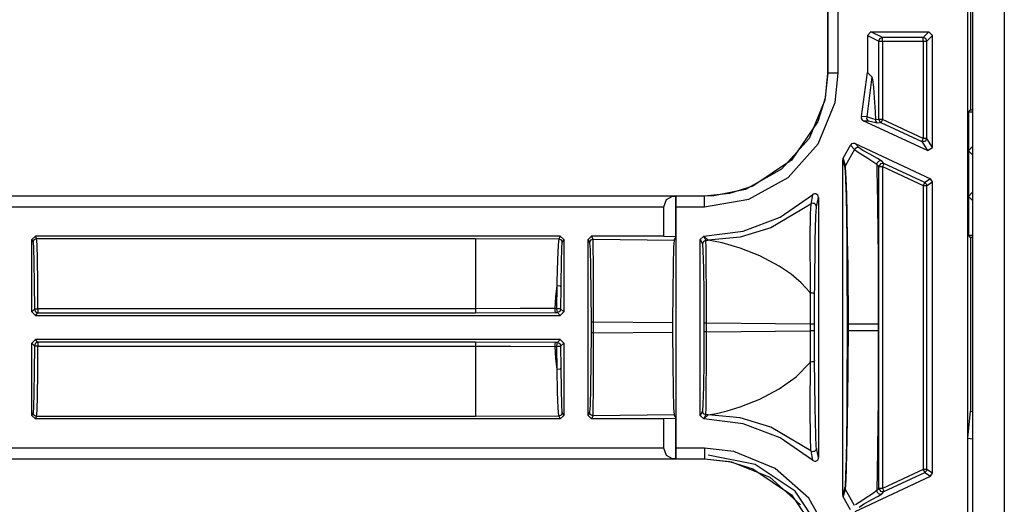
# Model space of a CAD drawing. Extents: x 11 to 64, y 11 to 125.
# Drawn here: x 54 to 57, y 46 to 47 of the extents above; entities that cross this region are included whole.
import ezdxf

# ---------------------------------------------------------------- set-up
doc = ezdxf.new("R2010")
doc.units = 0
doc.header["$MEASUREMENT"] = 0
doc.layers.add('PACKAGE1', color=7, linetype='CONTINUOUS')

msp = doc.modelspace()

# ---------------------------------------------------------------- linework, layer by layer
at = {"layer": 'PACKAGE1', "color": 12, "linetype": 'CONTINUOUS'}
for p, q in [((56.6738, 44.1736), (56.6738, 52.5332)), ((56.682, 47.2791), (56.682, 46.7847)), ((56.2756, 47.1928), (56.2756, 46.8889)), ((56.2759, 47.1928), (56.2759, 46.8889)), ((56.3059, 46.8889), (56.3059, 47.1928)), ((56.3989, 47.0064), (56.3889, 46.9964)), ((56.3889, 46.9964), (56.4216, 46.9801)), ((56.3889, 46.9964), (56.3889, 46.8905)), ((56.4316, 46.9901), (56.3989, 47.0064)), ((56.3989, 47.0064), (56.5638, 47.0064)), ((56.4216, 46.9801), (56.4245, 46.9871)), ((56.4245, 46.9871), (56.4316, 46.9901)), ((56.4316, 46.9871), (56.4316, 46.9901)), ((56.5475, 46.9901), (56.4316, 46.9901)), ((56.4316, 46.9801), (56.4316, 46.9871)), ((56.5638, 47.0064), (56.5475, 46.9901)), ((56.5475, 46.9871), (56.5475, 46.9901)), ((56.5546, 46.9871), (56.5475, 46.9901)), ((56.5475, 46.9801), (56.5475, 46.9871)), ((56.5575, 46.9801), (56.5546, 46.9871)), ((56.5575, 46.9801), (56.5738, 46.9964)), ((56.5738, 46.9964), (56.5638, 47.0064)), ((56.5738, 46.6777), (56.5738, 46.9964)), ((56.4216, 46.9801), (56.4246, 46.9801)), ((56.4216, 46.7574), (56.4216, 46.9801)), ((56.4246, 46.9801), (56.4316, 46.9801)), ((56.4316, 46.9801), (56.4316, 46.7574)), ((56.4316, 46.9801), (56.5475, 46.9801)), ((56.5475, 46.9801), (56.5545, 46.9801)), ((56.5475, 46.9801), (56.5475, 46.7033)), ((56.5545, 46.9801), (56.5575, 46.9801)), ((56.5575, 46.7033), (56.5575, 46.9801)), ((56.2759, 46.8889), (56.2674, 46.8123)), ((56.2756, 46.8889), (56.2683, 46.8179)), ((56.2759, 46.8889), (56.2756, 46.8889)), ((56.2849, 46.8889), (56.2759, 46.8889)), ((56.3059, 46.8889), (56.2849, 46.8889)), ((56.2967, 46.8057), (56.3059, 46.8889)), ((56.3718, 46.7655), (56.3889, 46.8905)), ((56.401, 46.8784), (56.3868, 46.7648)), ((56.3889, 46.8905), (56.401, 46.8784)), ((56.401, 46.8784), (56.4036, 46.8697)), ((56.4036, 46.8697), (56.4061, 46.8487)), ((56.4061, 46.8487), (56.4084, 46.8188)), ((56.2683, 46.8179), (56.2475, 46.7516)), ((56.4084, 46.8188), (56.4106, 46.7793)), ((56.2674, 46.8123), (56.2229, 46.7036)), ((56.2484, 46.6878), (56.2967, 46.8057)), ((56.6757, 46.7784), (56.682, 46.7847)), ((56.682, 46.7847), (56.6878, 46.7847)), ((56.3718, 46.7655), (56.3714, 46.7621)), ((56.3714, 46.7621), (56.3722, 46.7589)), ((56.3868, 46.7648), (56.3718, 46.7655)), ((56.3722, 46.7589), (56.374, 46.756)), ((56.3868, 46.7648), (56.3865, 46.7614)), ((56.3865, 46.7614), (56.3874, 46.7581)), ((56.4044, 46.7592), (56.3868, 46.7648)), ((56.3874, 46.7581), (56.3894, 46.7553)), ((56.4107, 46.7568), (56.4044, 46.7592)), ((56.4106, 46.7793), (56.4116, 46.7566)), ((56.4116, 46.7565), (56.4107, 46.7568)), ((56.4216, 46.7574), (56.4116, 46.7565)), ((56.4216, 46.7574), (56.4231, 46.752)), ((56.4246, 46.7574), (56.4216, 46.7574)), ((56.4316, 46.7574), (56.4246, 46.7574)), ((56.4316, 46.7574), (56.4286, 46.7511)), ((56.5475, 46.7033), (56.4316, 46.7574)), ((56.6757, 46.7784), (56.6757, 46.6684)), ((56.6878, 46.7784), (56.6757, 46.7784)), ((56.2475, 46.7516), (56.1732, 46.6416)), ((56.374, 46.756), (56.3767, 46.754)), ((56.3767, 46.754), (56.3772, 46.7537)), ((56.3772, 46.7537), (56.3922, 46.7533)), ((56.5596, 46.6687), (56.3772, 46.7537)), ((56.3894, 46.7553), (56.3922, 46.7533)), ((56.3922, 46.7533), (56.4046, 46.7505)), ((56.4046, 46.7505), (56.4173, 46.7475)), ((56.4116, 46.7565), (56.412, 46.7538)), ((56.412, 46.7538), (56.4131, 46.7512)), ((56.4131, 46.7512), (56.415, 46.749)), ((56.415, 46.749), (56.4173, 46.7475)), ((56.4173, 46.7475), (56.4273, 46.7483)), ((56.4231, 46.752), (56.4273, 46.7483)), ((56.4286, 46.7511), (56.4273, 46.7483)), ((56.4273, 46.7483), (56.5433, 46.6943)), ((56.2229, 46.7036), (56.1449, 46.6158)), ((56.5475, 46.7033), (56.5446, 46.697)), ((56.5545, 46.7033), (56.5475, 46.7033)), ((56.5575, 46.7033), (56.5529, 46.6949)), ((56.5575, 46.7033), (56.5545, 46.7033)), ((56.5738, 46.6777), (56.5575, 46.7033)), ((56.1636, 46.5924), (56.2484, 46.6878)), ((56.3203, 46.6475), (56.3405, 46.6839)), ((56.3415, 46.6856), (56.3405, 46.6839)), ((56.3405, 46.6839), (56.3523, 46.6719)), ((56.344, 46.6879), (56.3415, 46.6856)), ((56.3471, 46.6892), (56.344, 46.6879)), ((56.3504, 46.6894), (56.3471, 46.6892)), ((56.3537, 46.6885), (56.3504, 46.6894)), ((56.3547, 46.6749), (56.3523, 46.6719)), ((56.3537, 46.6885), (56.5681, 46.5886)), ((56.3655, 46.6765), (56.3537, 46.6885)), ((56.358, 46.6768), (56.3547, 46.6749)), ((56.3618, 46.6774), (56.358, 46.6768)), ((56.3655, 46.6765), (56.3618, 46.6774)), ((56.3762, 46.6694), (56.3655, 46.6765)), ((56.5446, 46.697), (56.5433, 46.6943)), ((56.5529, 46.6949), (56.5433, 46.6943)), ((56.5433, 46.6943), (56.5596, 46.6687)), ((56.5596, 46.6687), (56.5738, 46.6777)), ((56.6857, 46.6784), (56.6757, 46.6684)), ((56.6878, 46.6784), (56.6857, 46.6784)), ((56.6878, 46.6763), (56.6857, 46.6784)), ((56.3203, 46.6475), (56.3191, 46.6443)), ((56.3264, 46.6263), (56.3203, 46.6475)), ((56.3523, 46.6719), (56.3264, 46.6263)), ((56.3523, 46.6719), (56.3629, 46.6644)), ((56.3629, 46.6644), (56.3826, 46.6519)), ((56.3961, 46.6582), (56.3762, 46.6694)), ((56.3826, 46.6519), (56.3896, 46.6475)), ((56.3896, 46.6475), (56.4126, 46.6321)), ((56.4175, 46.6462), (56.3961, 46.6582)), ((56.4297, 46.6385), (56.4175, 46.6462)), ((56.6757, 46.6684), (56.6757, 46.5384)), ((56.6757, 46.6684), (56.6878, 46.6563)), ((56.1732, 46.6416), (56.0632, 46.5672)), ((56.3191, 46.6443), (56.3188, 46.6422)), ((56.3188, 45.6896), (56.3188, 46.6422)), ((56.3188, 46.6422), (56.3248, 46.6209)), ((56.3252, 46.6237), (56.3248, 46.6209)), ((56.3248, 46.6209), (56.3268, 46.5908)), ((56.3264, 46.6263), (56.3252, 46.6237)), ((56.3266, 46.6255), (56.3264, 46.6263)), ((56.3269, 46.6233), (56.3266, 46.6255)), ((56.3288, 46.589), (56.3269, 46.6233)), ((56.4126, 46.6321), (56.4155, 46.6294)), ((56.4158, 46.6319), (56.4155, 46.6294)), ((56.4155, 46.6294), (56.416, 46.6038)), ((56.4155, 46.6294), (56.4216, 46.6232)), ((56.4167, 46.6342), (56.4158, 46.6319)), ((56.4182, 46.6362), (56.4167, 46.6342)), ((56.4201, 46.6378), (56.4182, 46.6362)), ((56.4224, 46.6389), (56.4201, 46.6378)), ((56.4262, 46.6316), (56.4216, 46.6232)), ((56.4216, 45.7086), (56.4216, 46.6232)), ((56.4216, 46.6232), (56.4246, 46.6232)), ((56.4248, 46.6394), (56.4224, 46.6389)), ((56.4246, 46.6232), (56.4316, 46.6232)), ((56.4273, 46.6392), (56.4248, 46.6394)), ((56.4358, 46.6322), (56.4262, 46.6316)), ((56.4297, 46.6385), (56.4273, 46.6392)), ((56.4358, 46.6322), (56.4297, 46.6385)), ((56.4345, 46.6295), (56.4316, 46.6232)), ((56.4316, 46.6232), (56.4316, 45.7086)), ((56.4316, 46.6232), (56.5475, 46.5691)), ((56.4358, 46.6322), (56.4345, 46.6295)), ((56.5517, 46.5782), (56.4358, 46.6322)), ((56.1449, 46.6158), (56.0419, 46.5586)), ((56.0518, 46.5303), (56.1636, 46.5924)), ((56.3268, 46.5908), (56.327, 46.5839)), ((56.3302, 46.5439), (56.3288, 46.589)), ((56.416, 46.6038), (56.4165, 46.5772)), ((56.0632, 46.5672), (55.9968, 46.5464)), ((56.327, 46.5839), (56.3281, 46.5393)), ((56.4165, 46.5772), (56.4176, 46.5105)), ((56.5505, 46.5755), (56.5475, 46.5691)), ((56.5475, 46.5691), (56.5545, 46.5691)), ((56.5475, 46.5691), (56.5475, 45.7627)), ((56.5517, 46.5782), (56.5505, 46.5755)), ((56.5681, 46.5886), (56.5517, 46.5782)), ((56.5517, 46.5782), (56.556, 46.5745)), ((56.5545, 46.5691), (56.5575, 46.5691)), ((56.556, 46.5745), (56.5575, 46.5691)), ((56.5575, 46.5691), (56.5738, 46.5795)), ((56.5575, 45.7627), (56.5575, 46.5691)), ((56.5738, 46.5795), (56.5681, 46.5886)), ((56.5738, 45.7523), (56.5738, 46.5795)), ((55.9258, 46.5391), (50.6298, 46.5391)), ((55.8353, 46.5388), (50.6298, 46.5388)), ((55.8178, 46.5298), (55.8353, 46.5388)), ((55.8353, 46.5388), (55.8441, 46.539)), ((55.8441, 46.539), (55.8443, 46.5388)), ((55.8441, 46.4244), (55.8441, 46.539)), ((55.9258, 46.5388), (55.8443, 46.5388)), ((55.8443, 46.5388), (55.8447, 46.5298)), ((55.9968, 46.5464), (55.9258, 46.5391)), ((55.9525, 46.5398), (55.9258, 46.5388)), ((55.9258, 46.5391), (55.9258, 46.5388)), ((55.9258, 46.5298), (55.9258, 46.5388)), ((56.0419, 46.5586), (55.9525, 46.5398)), ((56.1408, 46.4794), (56.2332, 46.5434)), ((56.2332, 46.5434), (56.2277, 46.5167)), ((56.2355, 46.5449), (56.2332, 46.5434)), ((56.2387, 46.5458), (56.2355, 46.5449)), ((56.242, 46.5457), (56.2387, 46.5458)), ((56.2451, 46.5444), (56.242, 46.5457)), ((56.2439, 46.509), (56.2498, 46.5359)), ((56.2476, 46.5422), (56.2451, 46.5444)), ((56.2493, 46.5392), (56.2476, 46.5422)), ((56.2498, 46.5359), (56.2493, 46.5392)), ((56.2498, 46.5359), (56.2498, 45.7959)), ((56.3281, 46.5393), (56.3291, 46.4825)), ((56.3314, 46.4865), (56.3302, 46.5439)), ((56.6878, 46.5505), (56.6757, 46.5384)), ((56.6757, 46.5384), (56.6757, 46.4284)), ((56.6757, 46.5384), (56.6857, 46.5284)), ((50.6298, 46.5088), (55.8106, 46.5088)), ((55.8106, 46.5088), (55.8178, 46.5298)), ((55.8106, 46.4258), (55.8106, 46.5088)), ((55.8447, 46.5298), (55.8448, 46.5088)), ((55.8448, 46.5088), (55.9258, 46.5088)), ((55.8448, 46.5088), (55.8448, 45.823)), ((55.9258, 46.5088), (56.0518, 46.5303)), ((55.9258, 46.5088), (55.9258, 46.5298)), ((56.2276, 46.5167), (56.114, 46.4492)), ((56.2276, 46.5167), (56.2264, 46.4901)), ((56.2301, 46.5182), (56.2277, 46.5167)), ((56.2328, 46.5189), (56.2301, 46.5182)), ((56.2356, 46.5188), (56.2328, 46.5189)), ((56.2382, 46.518), (56.2356, 46.5188)), ((56.2406, 46.5164), (56.2382, 46.518)), ((56.2424, 46.5143), (56.2406, 46.5164)), ((56.2423, 46.4828), (56.2439, 46.509)), ((56.2435, 46.5117), (56.2424, 46.5143)), ((56.2439, 46.509), (56.2435, 46.5117)), ((56.4176, 46.5105), (56.4184, 46.4393)), ((56.6857, 46.5284), (56.6878, 46.5305)), ((56.6857, 46.5284), (56.6878, 46.5284)), ((56.0358, 46.4394), (56.1408, 46.4794)), ((56.2264, 46.4901), (56.2256, 46.419)), ((56.2406, 46.4128), (56.2423, 46.4828)), ((56.3291, 46.4825), (56.3299, 46.4134)), ((56.3326, 46.4166), (56.3314, 46.4865)), ((56.114, 46.4492), (56.0269, 46.4227)), ((54.0242, 46.4258), (54.0142, 46.4158)), ((54.0279, 46.4185), (54.0242, 46.4258)), ((55.5159, 46.4258), (54.0242, 46.4258)), ((55.5159, 46.4258), (55.5118, 46.4176)), ((55.5258, 46.4158), (55.5159, 46.4258)), ((55.6048, 46.4258), (55.5948, 46.4158)), ((55.6094, 46.4168), (55.6048, 46.4258)), ((55.8106, 46.4258), (55.6048, 46.4258)), ((55.8106, 46.4258), (55.8441, 46.4244)), ((55.8441, 46.4244), (55.8392, 46.4146)), ((55.9238, 46.4258), (55.9138, 46.4158)), ((55.9242, 46.4258), (55.9238, 46.4258)), ((55.9299, 46.4138), (55.9238, 46.4258)), ((55.9242, 46.4258), (56.0358, 46.4394)), ((55.9363, 46.4137), (55.9242, 46.4258)), ((56.0269, 46.4227), (55.9363, 46.4137)), ((56.4184, 46.4393), (56.4189, 46.3636)), ((56.6757, 46.4284), (56.6878, 46.4284)), ((56.682, 46.4221), (56.6757, 46.4284)), ((56.682, 46.4221), (56.682, 45.9277)), ((56.6878, 46.422), (56.682, 46.4221)), ((54.0142, 46.2104), (54.0142, 46.4158)), ((54.0142, 46.4158), (54.0179, 46.4086)), ((54.0179, 46.4086), (54.0208, 46.4156)), ((54.0179, 46.4086), (54.0192, 46.3926)), ((54.0208, 46.4156), (54.0279, 46.4185)), ((54.0279, 46.4185), (55.2751, 46.4185)), ((54.0292, 46.4018), (54.0279, 46.4185)), ((54.0303, 46.3593), (54.0292, 46.4018)), ((55.2751, 46.4185), (55.5118, 46.4176)), ((55.2751, 46.4185), (55.2751, 46.3903)), ((55.5096, 46.401), (55.5077, 46.3587)), ((55.5118, 46.4176), (55.5096, 46.401)), ((55.5118, 46.4176), (55.5188, 46.4147)), ((55.5188, 46.4147), (55.5218, 46.4077)), ((55.5204, 46.3917), (55.5218, 46.4077)), ((55.5218, 46.4077), (55.5258, 46.4158)), ((55.5258, 46.4158), (55.5258, 46.2104)), ((55.5948, 46.4158), (55.5994, 46.4068)), ((55.5948, 45.916), (55.5948, 46.4158)), ((55.6023, 46.4138), (55.5994, 46.4068)), ((55.5994, 46.4068), (55.6009, 46.3873)), ((55.6094, 46.4168), (55.6023, 46.4138)), ((55.6099, 46.3965), (55.6094, 46.4168)), ((55.6094, 46.4168), (55.8392, 46.4146)), ((55.6104, 46.3448), (55.6099, 46.3965)), ((55.8377, 46.3943), (55.8364, 46.3427)), ((55.8392, 46.4146), (55.8377, 46.3943)), ((55.9138, 46.4158), (55.9199, 46.4038)), ((55.9138, 45.916), (55.9138, 46.4158)), ((55.9228, 46.4108), (55.9199, 46.4038)), ((55.9199, 46.4038), (55.9214, 46.3843)), ((55.9299, 46.4138), (55.9228, 46.4108)), ((55.9304, 46.3935), (55.9299, 46.4138)), ((55.9299, 46.4138), (55.9363, 46.4137)), ((55.9309, 46.3419), (55.9304, 46.3935)), ((55.9756, 46.4069), (55.9363, 46.4137)), ((56.0272, 46.3917), (55.9756, 46.4069)), ((56.2256, 46.419), (56.2262, 46.286)), ((56.239, 46.2818), (56.2406, 46.4128)), ((56.3299, 46.4134), (56.3305, 46.3372)), ((56.3337, 46.3395), (56.3326, 46.4166)), ((54.0192, 46.3926), (54.0203, 46.3518)), ((55.2751, 46.3903), (55.2751, 46.319)), ((55.5192, 46.3512), (55.5204, 46.3917)), ((55.6009, 46.3873), (55.6022, 46.3379)), ((55.9214, 46.3843), (55.9227, 46.3349)), ((56.0832, 46.3692), (56.0272, 46.3917)), ((56.1378, 46.3403), (56.0832, 46.3692)), ((54.0203, 46.3518), (54.0212, 46.2912)), ((54.0312, 46.2959), (54.0303, 46.3593)), ((55.5077, 46.3587), (55.5062, 46.2954)), ((55.5184, 46.2906), (55.5192, 46.3512)), ((55.6022, 46.3379), (55.603, 46.2657)), ((55.6106, 46.2695), (55.6104, 46.3448)), ((55.8364, 46.3427), (55.8355, 46.2674)), ((55.9311, 46.2665), (55.9309, 46.3419)), ((56.1718, 46.3173), (56.1378, 46.3403)), ((56.3305, 46.3372), (56.331, 46.1753)), ((56.3349, 46.1753), (56.3337, 46.3395)), ((56.4189, 46.3636), (56.4191, 46.3004)), ((55.2751, 46.319), (55.2751, 46.2193)), ((55.9227, 46.3349), (55.9235, 46.2627)), ((56.2007, 46.2926), (56.1718, 46.3173)), ((54.0212, 46.2912), (54.0216, 46.2178)), ((54.0316, 46.2193), (54.0312, 46.2959)), ((55.506, 46.285), (55.5024, 46.2532)), ((55.506, 46.285), (55.5054, 46.2199)), ((55.5062, 46.2954), (55.506, 46.285)), ((55.506, 46.285), (55.5144, 46.2842)), ((55.5144, 46.2842), (55.5183, 46.2807)), ((55.5183, 46.2807), (55.5184, 46.2906)), ((56.2248, 46.266), (56.2007, 46.2926)), ((56.2262, 46.286), (56.2264, 46.2691)), ((56.2388, 46.2601), (56.239, 46.2818)), ((56.4191, 46.3004), (56.4192, 46.2411)), ((55.5024, 46.2532), (55.5001, 46.2199)), ((55.5179, 46.2183), (55.5183, 46.2807)), ((55.603, 46.2657), (55.6033, 46.1813)), ((55.6107, 46.1813), (55.6106, 46.2695)), ((55.8355, 46.2674), (55.8352, 46.1792)), ((55.9235, 46.2627), (55.9238, 46.1783)), ((55.9312, 46.1783), (55.9311, 46.2665)), ((56.2264, 46.2639), (56.2248, 46.266)), ((56.2264, 46.2639), (56.2259, 46.1756)), ((56.2264, 46.2691), (56.2264, 46.2639)), ((56.2287, 46.264), (56.2264, 46.2639)), ((56.2309, 46.2639), (56.2287, 46.264)), ((56.233, 46.2636), (56.2309, 46.2639)), ((56.2349, 46.2631), (56.233, 46.2636)), ((56.2365, 46.2625), (56.2349, 46.2631)), ((56.2377, 46.2618), (56.2365, 46.2625)), ((56.2385, 46.261), (56.2377, 46.2618)), ((56.2388, 46.2601), (56.2385, 46.261)), ((56.2385, 46.1756), (56.2388, 46.2601)), ((56.4192, 46.2411), (56.4192, 46.1753)), ((54.0216, 46.2178), (54.0142, 46.2104)), ((54.0142, 46.2104), (54.0242, 46.2004)), ((54.0216, 46.2178), (54.0246, 46.2188)), ((54.0216, 46.2178), (54.0245, 46.2107)), ((54.0242, 46.2004), (54.0316, 46.2078)), ((54.0242, 46.2004), (55.5158, 46.2004)), ((54.0245, 46.2107), (54.0316, 46.2078)), ((54.0246, 46.2188), (54.0316, 46.2193)), ((54.0316, 46.2193), (54.0316, 46.2113)), ((55.2751, 46.2193), (54.0316, 46.2193)), ((54.0316, 46.2113), (54.0316, 46.2078)), ((54.0316, 46.2078), (55.2751, 46.2078)), ((55.4021, 46.2195), (55.2751, 46.2193)), ((55.2751, 46.2193), (55.2751, 46.2113)), ((55.2751, 46.2113), (55.2751, 46.2078)), ((55.2751, 46.2078), (55.5026, 46.2083)), ((55.4807, 46.2198), (55.4021, 46.2195)), ((55.5001, 46.2199), (55.4807, 46.2198)), ((55.5054, 46.2199), (55.5001, 46.2199)), ((55.5001, 46.2199), (55.5007, 46.2119)), ((55.5007, 46.2119), (55.5026, 46.2083)), ((55.5026, 46.2083), (55.5079, 46.2083)), ((55.5054, 46.2199), (55.514, 46.2196)), ((55.5054, 46.2199), (55.506, 46.2119)), ((55.506, 46.2119), (55.5079, 46.2083)), ((55.515, 46.2112), (55.5079, 46.2083)), ((55.5079, 46.2083), (55.5158, 46.2004)), ((55.514, 46.2196), (55.5179, 46.2183)), ((55.5179, 46.2183), (55.515, 46.2112)), ((55.5158, 46.2004), (55.5258, 46.2104)), ((55.5258, 46.2104), (55.5179, 46.2183)), ((55.6054, 46.1813), (55.6033, 46.1813)), ((55.6033, 46.1813), (55.6033, 46.1504)), ((55.6107, 46.1813), (55.6054, 46.1813)), ((55.8352, 46.1792), (55.6107, 46.1813)), ((55.6107, 46.1504), (55.6107, 46.1813)), ((55.8352, 46.1792), (55.8352, 46.1525)), ((55.9259, 46.1783), (55.9238, 46.1783)), ((55.9238, 46.1783), (55.9238, 46.1534)), ((55.9312, 46.1783), (55.9259, 46.1783)), ((55.9312, 46.1534), (55.9312, 46.1783)), ((56.2259, 46.1756), (55.9312, 46.1783)), ((56.2345, 46.1756), (56.2259, 46.1756)), ((56.2259, 46.1756), (56.2259, 46.1562)), ((56.2385, 46.1756), (56.2345, 46.1756)), ((56.2385, 46.1562), (56.2385, 46.1756)), ((56.331, 46.1753), (56.331, 46.1565)), ((56.3313, 46.1753), (56.331, 46.1753)), ((56.3321, 46.1753), (56.3313, 46.1753)), ((56.3333, 46.1753), (56.3321, 46.1753)), ((56.3349, 46.1753), (56.3333, 46.1753)), ((56.3726, 46.1753), (56.3349, 46.1753)), ((56.3349, 46.1565), (56.3349, 46.1753)), ((56.4061, 46.1753), (56.3726, 46.1753)), ((56.4192, 46.1753), (56.4061, 46.1753)), ((56.4192, 46.1753), (56.4192, 46.1565)), ((55.6033, 46.1504), (55.603, 46.066)), ((55.6054, 46.1504), (55.6033, 46.1504)), ((55.6107, 46.1504), (55.6054, 46.1504)), ((55.6106, 46.0623), (55.6107, 46.1504)), ((55.6107, 46.1504), (55.8352, 46.1525)), ((55.8352, 46.1525), (55.8355, 46.0644)), ((55.9238, 46.1534), (55.9235, 46.069)), ((55.9259, 46.1534), (55.9238, 46.1534)), ((55.9312, 46.1534), (55.9259, 46.1534)), ((55.9311, 46.0653), (55.9312, 46.1534)), ((55.9312, 46.1534), (56.2259, 46.1562)), ((56.2259, 46.1562), (56.2264, 46.0679)), ((56.2345, 46.1562), (56.2259, 46.1562)), ((56.2385, 46.1562), (56.2345, 46.1562)), ((56.2388, 46.0717), (56.2385, 46.1562)), ((56.331, 46.1565), (56.3305, 45.9946)), ((56.3313, 46.1565), (56.331, 46.1565)), ((56.3321, 46.1565), (56.3313, 46.1565)), ((56.3333, 46.1565), (56.3321, 46.1565)), ((56.3349, 46.1565), (56.3333, 46.1565)), ((56.3345, 46.0683), (56.3349, 46.1565)), ((56.3726, 46.1565), (56.3349, 46.1565)), ((56.4061, 46.1565), (56.3726, 46.1565)), ((56.4192, 46.1565), (56.4061, 46.1565)), ((56.4192, 46.1565), (56.4192, 46.0907)), ((54.0242, 46.1314), (54.0142, 46.1214)), ((54.0142, 45.916), (54.0142, 46.1214)), ((54.0142, 46.1214), (54.0216, 46.114)), ((54.0216, 46.114), (54.0212, 46.0406)), ((54.0245, 46.1211), (54.0216, 46.114)), ((54.0246, 46.1129), (54.0216, 46.114)), ((54.0316, 46.124), (54.0242, 46.1314)), ((55.5158, 46.1314), (54.0242, 46.1314)), ((54.0316, 46.124), (54.0245, 46.1211)), ((54.0316, 46.124), (54.0316, 46.1205)), ((55.2751, 46.124), (54.0316, 46.124)), ((54.0316, 46.1205), (54.0316, 46.1125)), ((55.5026, 46.1235), (55.2751, 46.124)), ((55.2751, 46.124), (55.2751, 46.1205)), ((55.2751, 46.1205), (55.2751, 46.1125)), ((55.5007, 46.1199), (55.5001, 46.1119)), ((55.5026, 46.1235), (55.5007, 46.1199)), ((55.5079, 46.1235), (55.5026, 46.1235)), ((55.506, 46.1199), (55.5054, 46.1119)), ((55.5079, 46.1235), (55.506, 46.1199)), ((55.5158, 46.1314), (55.5079, 46.1235)), ((55.5079, 46.1235), (55.515, 46.1205)), ((55.5179, 46.1135), (55.514, 46.1122)), ((55.515, 46.1205), (55.5179, 46.1135)), ((55.5258, 46.1214), (55.5158, 46.1314)), ((55.5179, 46.1135), (55.5258, 46.1214)), ((55.5183, 46.0511), (55.5179, 46.1135)), ((55.5258, 46.1214), (55.5258, 45.916)), ((54.0316, 46.1125), (54.0246, 46.1129)), ((54.0312, 46.0358), (54.0316, 46.1125)), ((54.0316, 46.1125), (55.2751, 46.1125)), ((55.2751, 46.1125), (55.2751, 46.0128)), ((55.2751, 46.1125), (55.2951, 46.1125)), ((55.2951, 46.1125), (55.375, 46.1124)), ((55.375, 46.1124), (55.5001, 46.1119)), ((55.5001, 46.1119), (55.5024, 46.0786)), ((55.5001, 46.1119), (55.5054, 46.1119)), ((55.514, 46.1122), (55.5054, 46.1119)), ((55.5054, 46.1119), (55.506, 46.0467)), ((56.4192, 46.0907), (56.4191, 46.0314)), ((55.5024, 46.0786), (55.506, 46.0467)), ((55.603, 46.066), (55.6022, 45.9939)), ((55.6104, 45.9869), (55.6106, 46.0623)), ((55.8355, 46.0644), (55.8364, 45.989)), ((55.9235, 46.069), (55.9227, 45.9969)), ((55.9309, 45.9899), (55.9311, 46.0653)), ((56.1862, 46.026), (56.2248, 46.0658)), ((56.2248, 46.0658), (56.2264, 46.0679)), ((56.2264, 46.0679), (56.2255, 45.933)), ((56.2287, 46.0678), (56.2264, 46.0679)), ((56.2309, 46.0679), (56.2287, 46.0678)), ((56.233, 46.0682), (56.2309, 46.0679)), ((56.2349, 46.0687), (56.233, 46.0682)), ((56.2365, 46.0693), (56.2349, 46.0687)), ((56.2377, 46.07), (56.2365, 46.0693)), ((56.2385, 46.0708), (56.2377, 46.07)), ((56.2388, 46.0717), (56.2385, 46.0708)), ((56.2403, 45.9389), (56.2388, 46.0717)), ((56.3343, 46.0437), (56.3345, 46.0683)), ((54.0212, 46.0406), (54.0203, 45.9799)), ((54.0303, 45.9725), (54.0312, 46.0358)), ((55.5144, 46.0476), (55.506, 46.0467)), ((55.506, 46.0467), (55.5074, 45.9822)), ((55.5183, 46.0511), (55.5144, 46.0476)), ((55.5191, 45.9893), (55.5183, 46.0511)), ((56.3325, 45.9045), (56.3343, 46.0437)), ((56.4191, 46.0314), (56.4189, 45.9682)), ((55.2751, 46.0128), (55.2751, 45.9414)), ((56.1378, 45.9914), (56.1862, 46.026)), ((54.0203, 45.9799), (54.0192, 45.9392)), ((55.5074, 45.9822), (55.5093, 45.9369)), ((55.5202, 45.946), (55.5191, 45.9893)), ((55.6022, 45.9939), (55.6009, 45.9445)), ((55.6099, 45.9353), (55.6104, 45.9869)), ((55.8364, 45.989), (55.8377, 45.9374)), ((55.9227, 45.9969), (55.9214, 45.9475)), ((55.9304, 45.9383), (55.9309, 45.9899)), ((56.0832, 45.9626), (56.1378, 45.9914)), ((56.3305, 45.9946), (56.3299, 45.9184)), ((54.0292, 45.9299), (54.0303, 45.9725)), ((55.5215, 45.9252), (55.5202, 45.946)), ((55.9214, 45.9475), (55.9199, 45.928)), ((56.0272, 45.9401), (56.0832, 45.9626)), ((56.4189, 45.9682), (56.4184, 45.8925)), ((54.0179, 45.9232), (54.0142, 45.916)), ((54.0192, 45.9392), (54.0179, 45.9232)), ((54.0208, 45.9162), (54.0179, 45.9232)), ((54.0279, 45.9132), (54.0292, 45.9299)), ((55.2751, 45.9414), (55.2751, 45.9132)), ((55.5093, 45.9369), (55.5113, 45.9153)), ((55.5218, 45.9241), (55.5188, 45.9171)), ((55.5218, 45.9241), (55.5215, 45.9252)), ((55.5258, 45.916), (55.5218, 45.9241)), ((55.5994, 45.925), (55.5948, 45.916)), ((55.6009, 45.9445), (55.5994, 45.925)), ((55.6023, 45.9179), (55.5994, 45.925)), ((55.6094, 45.915), (55.6023, 45.9179)), ((55.6094, 45.915), (55.6099, 45.9353)), ((55.8377, 45.9374), (55.8392, 45.9172)), ((55.9199, 45.928), (55.9138, 45.916)), ((55.9228, 45.9209), (55.9199, 45.928)), ((55.9299, 45.918), (55.9228, 45.9209)), ((55.9238, 45.906), (55.9299, 45.918)), ((55.9242, 45.906), (55.9363, 45.9181)), ((55.9299, 45.918), (55.9304, 45.9383)), ((55.9363, 45.9181), (55.9299, 45.918)), ((55.9363, 45.9181), (55.9598, 45.9214)), ((56.0269, 45.909), (55.9363, 45.9181)), ((55.9598, 45.9214), (55.9901, 45.9286)), ((55.9901, 45.9286), (56.0272, 45.9401)), ((56.2255, 45.933), (56.2262, 45.8521)), ((56.242, 45.8593), (56.2403, 45.9389)), ((56.3299, 45.9184), (56.3291, 45.8493)), ((56.6743, 45.8514), (56.682, 45.9277)), ((56.682, 45.9277), (56.6878, 45.9274)), ((56.6878, 45.9274), (56.6878, 45.8492)), ((54.0142, 45.916), (54.0242, 45.906)), ((54.0279, 45.9132), (54.0208, 45.9162)), ((54.0242, 45.906), (54.0279, 45.9132)), ((55.5159, 45.906), (54.0242, 45.906)), ((55.2751, 45.9132), (54.0279, 45.9132)), ((55.5118, 45.9141), (55.2751, 45.9132)), ((55.5113, 45.9153), (55.5118, 45.9141)), ((55.5188, 45.9171), (55.5118, 45.9141)), ((55.5118, 45.9141), (55.5159, 45.906)), ((55.5159, 45.906), (55.5258, 45.916)), ((55.5948, 45.916), (55.6048, 45.906)), ((55.6048, 45.906), (55.6094, 45.915)), ((55.8106, 45.906), (55.6048, 45.906)), ((55.8392, 45.9172), (55.6094, 45.915)), ((55.8441, 45.9074), (55.8106, 45.906)), ((55.8106, 45.823), (55.8106, 45.906)), ((55.8392, 45.9172), (55.8441, 45.9074)), ((55.8441, 45.7928), (55.8441, 45.9074)), ((55.9138, 45.916), (55.9238, 45.906)), ((55.9242, 45.906), (55.9238, 45.906)), ((56.0358, 45.8924), (55.9242, 45.906)), ((56.114, 45.8825), (56.0269, 45.909)), ((56.1408, 45.8524), (56.0358, 45.8924)), ((56.3306, 45.8032), (56.3325, 45.9045)), ((56.4184, 45.8925), (56.4176, 45.8213)), ((56.2276, 45.815), (56.114, 45.8825)), ((56.2332, 45.7884), (56.1408, 45.8524)), ((56.2262, 45.8521), (56.2272, 45.8191)), ((56.2434, 45.8268), (56.242, 45.8593)), ((56.3291, 45.8493), (56.3281, 45.7925)), ((56.6743, 45.8514), (56.6878, 45.8492)), ((56.6743, 45.6054), (56.6743, 45.8514)), ((56.6878, 45.8492), (56.6878, 45.6076)), ((55.8106, 45.823), (50.399, 45.823)), ((55.8178, 45.802), (55.8106, 45.823)), ((55.8448, 45.823), (55.8447, 45.802)), ((55.9258, 45.823), (55.8448, 45.823)), ((56.009, 45.8138), (55.9258, 45.823)), ((55.9258, 45.823), (55.9258, 45.802)), ((56.127, 45.7654), (56.009, 45.8138)), ((56.2272, 45.8191), (56.2276, 45.8156)), ((56.2276, 45.8156), (56.2276, 45.815)), ((56.2301, 45.8136), (56.2276, 45.815)), ((56.2277, 45.815), (56.2332, 45.7884)), ((56.2328, 45.8129), (56.2301, 45.8136)), ((56.2356, 45.813), (56.2328, 45.8129)), ((56.2382, 45.8138), (56.2356, 45.813)), ((56.2406, 45.8154), (56.2382, 45.8138)), ((56.2424, 45.8175), (56.2406, 45.8154)), ((56.2435, 45.8201), (56.2424, 45.8175)), ((56.2439, 45.8228), (56.2434, 45.8268)), ((56.2439, 45.8228), (56.2435, 45.8201)), ((56.2498, 45.7959), (56.2439, 45.8228)), ((56.4176, 45.8213), (56.4165, 45.7545)), ((50.399, 45.793), (55.8353, 45.793)), ((50.399, 45.7926), (55.9258, 45.7926)), ((55.8353, 45.793), (55.8178, 45.802)), ((55.8441, 45.7928), (55.8353, 45.793)), ((55.8443, 45.793), (55.8441, 45.7928)), ((55.8447, 45.802), (55.8443, 45.793)), ((55.8443, 45.793), (55.9258, 45.793)), ((55.9258, 45.802), (55.9258, 45.793)), ((55.9258, 45.793), (56.0025, 45.7845)), ((55.9258, 45.793), (55.9258, 45.7926)), ((55.9258, 45.7926), (55.9968, 45.7854)), ((55.9968, 45.7854), (56.0632, 45.7646)), ((56.0025, 45.7845), (56.1111, 45.74)), ((56.2332, 45.7884), (56.2361, 45.7866)), ((56.2361, 45.7866), (56.2393, 45.7859)), ((56.2393, 45.7859), (56.2427, 45.7863)), ((56.2427, 45.7863), (56.2457, 45.7877)), ((56.2457, 45.7877), (56.248, 45.7901)), ((56.248, 45.7901), (56.2495, 45.7932)), ((56.2495, 45.7932), (56.2498, 45.7959)), ((56.3281, 45.7925), (56.327, 45.7479)), ((56.3284, 45.7322), (56.3306, 45.8032)), ((56.0632, 45.7646), (56.1732, 45.6902)), ((56.2224, 45.6807), (56.127, 45.7654)), ((56.4165, 45.7545), (56.4155, 45.7024)), ((56.5475, 45.7627), (56.4316, 45.7086)), ((56.4358, 45.6995), (56.5517, 45.7536)), ((56.5475, 45.7627), (56.5505, 45.7563)), ((56.5545, 45.7627), (56.5475, 45.7627)), ((56.5505, 45.7563), (56.5517, 45.7536)), ((56.556, 45.7573), (56.5517, 45.7536)), ((56.5517, 45.7536), (56.5681, 45.7432)), ((56.5575, 45.7627), (56.5545, 45.7627)), ((56.5575, 45.7627), (56.556, 45.7573)), ((56.5738, 45.7523), (56.5575, 45.7627)), ((56.5681, 45.7432), (56.5738, 45.7523)), ((56.1111, 45.74), (56.199, 45.6619)), ((56.327, 45.7479), (56.3253, 45.7139)), ((56.3264, 45.7054), (56.3284, 45.7322)), ((56.3537, 45.6432), (56.5681, 45.7432)), ((56.3248, 45.7109), (56.3188, 45.6896)), ((56.3203, 45.6843), (56.3264, 45.7054)), ((56.3253, 45.7139), (56.3248, 45.7109)), ((56.3252, 45.708), (56.3248, 45.7109)), ((56.3264, 45.7054), (56.3252, 45.708)), ((56.3523, 45.6599), (56.3264, 45.7054)), ((56.4155, 45.7024), (56.4035, 45.6932)), ((56.4216, 45.7086), (56.4155, 45.7024)), ((56.4155, 45.7024), (56.4158, 45.6999)), ((56.4158, 45.6999), (56.4167, 45.6976)), ((56.4167, 45.6976), (56.4182, 45.6956)), ((56.4182, 45.6956), (56.4201, 45.694)), ((56.4201, 45.694), (56.4224, 45.6929)), ((56.4216, 45.7086), (56.4262, 45.7002)), ((56.4246, 45.7086), (56.4216, 45.7086)), ((56.4316, 45.7086), (56.4246, 45.7086)), ((56.4262, 45.7002), (56.4358, 45.6995)), ((56.4297, 45.6933), (56.4358, 45.6995)), ((56.4316, 45.7086), (56.4345, 45.7022)), ((56.4345, 45.7022), (56.4358, 45.6995)), ((56.1732, 45.6902), (56.2475, 45.5802)), ((56.2845, 45.5689), (56.2224, 45.6807)), ((56.3188, 45.6896), (56.3194, 45.6862)), ((56.3194, 45.6862), (56.3203, 45.6843)), ((56.3405, 45.6478), (56.3203, 45.6843)), ((56.3755, 45.6754), (56.3545, 45.6617)), ((56.3826, 45.6799), (56.3755, 45.6754)), ((56.3781, 45.6635), (56.4016, 45.6767)), ((56.4035, 45.6932), (56.3826, 45.6799)), ((56.4016, 45.6767), (56.4196, 45.6868)), ((56.4196, 45.6868), (56.4297, 45.6933)), ((56.4224, 45.6929), (56.4248, 45.6924)), ((56.4248, 45.6924), (56.4273, 45.6926)), ((56.4273, 45.6926), (56.4297, 45.6933)), ((56.3655, 45.6553), (56.3781, 45.6635))]:
    msp.add_line(p, q, dxfattribs=at)
at = {"layer": 'PACKAGE1', "color": 95, "linetype": 'CONTINUOUS'}
for p, q in [((56.7778, 52.5439), (56.7778, 44.1639)), ((56.6878, 47.3542), (56.6878, 45.8527)), ((56.0701, 45.7764), (55.9363, 45.8031)), ((56.1835, 45.7005), (56.0701, 45.7764)), ((56.2593, 45.5871), (56.1835, 45.7005))]:
    msp.add_line(p, q, dxfattribs=at)

doc.saveas('drawing.dxf')
